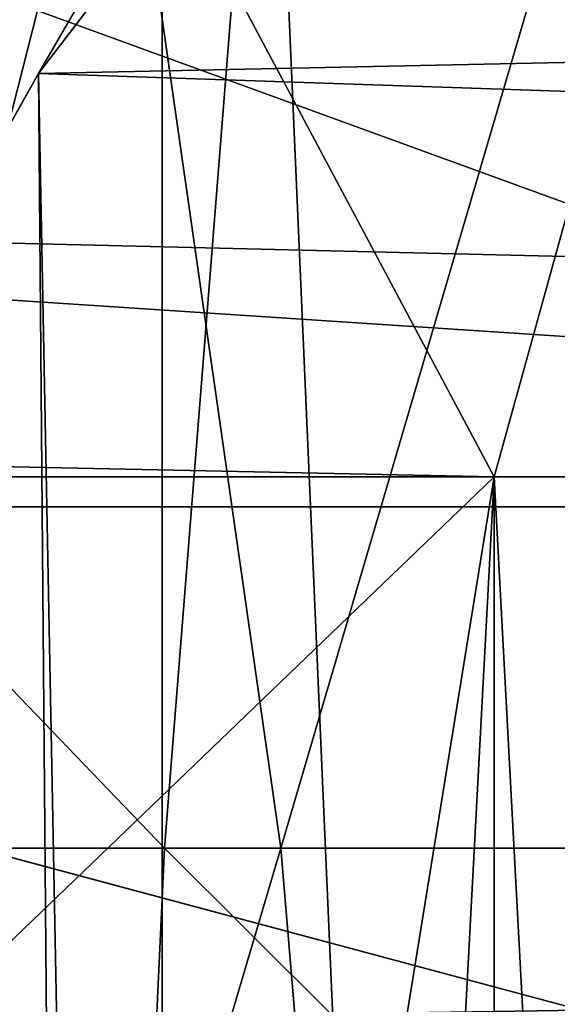
# Model space of a CAD drawing. Units: inches. Extents: x -4.6 to 13.9, y -11.9 to 6.7.
# Drawn here: x 4 to 4, y 1 to 1.1 of the extents above; entities that cross this region are included whole.
import ezdxf

# ---------------------------------------------------------------- set-up
doc = ezdxf.new("R2010")
doc.units = ezdxf.units.IN
doc.header["$MEASUREMENT"] = 0
doc.layers.get('0').update_dxf_attribs({"true_color": 0xff5454})

# ---------------------------------------------------------------- blocks, each defined once
blk = doc.blocks.new('Group_22')
for p, q in [((0.2088401701077705, 0.9360136587540424, 6.283961697353874), (0.2518462394449164, 0.9619397662556297, 6.304654172717292)), ((0.2039846754881369, 0.9330127018922072, 6.281922083105137), (0.2088401701077705, 0.9360136587540424, 6.283961697353874)), ((3.086760805043545, 0.9330690657958467, 0.2125751441308523), (0.2088401701077705, 0.9360136587540424, 6.283961697353874))]:
    blk.add_line(p, q)
mesh = blk.add_polyface()
corners = [(0.008179150698530924, 0.4377380311891557, 6.189087278729495), (0.008203652616032064, 0.5682641983396568, 6.189035588418584), (0.004699895749929794, 0.5030011160654162, 6.187406411807018), (0.01858188644504111, 0.3735916131874459, 6.194049429086967), (0.0186304710454408, 0.6324106085798178, 6.193946932900666), (0.03573010929664377, 0.3116594250570435, 6.202207959111043), (0.03580194528395686, 0.6943427839219378, 6.20205641078752), (0.0593304084059767, 0.2530011437077171, 6.213423274091014), (0.05942426664654521, 0.753001047675073, 6.213225266664125), (0.08897897611203165, 0.1986204285964908, 6.22750347687812), (0.08909325066533569, 0.8073817406832751, 6.22726239830984), (0.1241685172012053, 0.149447748836085, 6.244207651298908), (0.1243012527979634, 0.8565543942119751, 6.243927626510363), (0.1642969288691067, 0.1063244626104876, 6.263249984297744), (0.1644458543664484, 0.8996776505260851, 6.262935804590711), (0.2086776028663948, 0.06998842130300975, 6.284304656277534), (0.2039846754881369, 0.9330127018922072, 6.281922083105137), (0.2088401701077705, 0.9360136587540424, 6.283961697353874), (0.2565505790120857, 0.04106096938919102, 6.307011134323055), (0.2518462394449164, 0.9619397662556297, 6.304654172717292), (0.2567240064269285, 0.9649403244552968, 6.306645264305089), (0.3070985108713062, 0.02003818296709348, 6.330981744401022), (0.3072798310684628, 0.9859638237353443, 6.330599223426155), (0.3594547358555507, 0.007278648365400819, 6.355805502625586), (0.3596408463961682, 0.9987233193170679, 6.355412875733805), (0.4127240189836674, 0.003001060024259594, 6.381057949251293), (0.4129117354648031, 1.003000867958976, 6.380661934397509), (0.465994908052302, 0.007278608666172026, 6.40630700791499), (0.4661810185929198, 0.9987232796178449, 6.405914381023194), (0.5183559233800001, 0.02003810424790142, 6.431120660222632), (0.5185372435771578, 0.9859637450161545, 6.430738139247794), (0.5640924625076313, 0.03806023374434986, 6.452957080874022), (0.5690845808921465, 0.9649405833285565, 6.454708467685599), (0.5689111534773095, 0.04106122826244629, 6.455074337703572), (0.611954026464411, 0.0669872981077626, 6.475689170486191), (0.6169581515820766, 0.9360135066802373, 6.477415227371267), (0.6167955843407023, 0.06998826922920731, 6.477758186294906), (0.6563253560683511, 0.1033233298543648, 6.496763555804613), (0.6613388255793575, 0.8996774653727577, 6.498469899351036), (0.661189900082022, 0.1063242774571505, 6.498784079058083), (0.7013345016505008, 0.1494475337712577, 6.517792257138431), (0.7014672372472659, 0.8565541791471496, 6.517512232349887), (0.7365425037831352, 0.1986201872999684, 6.534457485338955), (0.7366567783364464, 0.8073814993867634, 6.534216406770661), (0.7662114878019253, 0.2530008803081696, 6.548494616984662), (0.7663053460424938, 0.7530007842755282, 6.548296609557767), (0.7898338091645063, 0.3116591440613092, 6.559663472861274), (0.7899056451518272, 0.6943425029262027, 6.559511924537759), (0.8070052834030301, 0.3735913194034222, 6.567772950748115), (0.8070538680034289, 0.6324103147958002, 6.567670454561807), (0.8174321018324386, 0.4377377296435911, 6.572684295230211), (0.8174566037499322, 0.5682638967940923, 6.572632604919285), (0.8209358586985407, 0.5030008119178291, 6.574313471841769)]
mesh.append_faces([[corners[k] for k in face] for face in [(0, 1, 2), (51, 50, 52)]], dxfattribs={"vtx0": -1})
mesh.append_faces([[corners[k] for k in face] for face in [(1, 3, 4), (4, 5, 6), (6, 7, 8), (8, 9, 10), (10, 11, 12), (12, 13, 14), (14, 15, 16), (16, 15, 17), (17, 18, 19), (19, 18, 20), (20, 21, 22), (22, 23, 24), (24, 25, 26), (26, 27, 28), (28, 29, 30), (30, 31, 32), (32, 34, 35), (35, 37, 38), (38, 40, 41), (41, 42, 43), (43, 44, 45), (45, 46, 47), (47, 48, 49), (49, 50, 51)]], dxfattribs={"vtx0": -1, "vtx1": -1})
mesh.append_faces([[corners[k] for k in face] for face in [(1, 0, 3), (4, 3, 5), (6, 5, 7), (8, 7, 9), (10, 9, 11), (12, 11, 13), (14, 13, 15), (17, 15, 18), (20, 18, 21), (22, 21, 23), (24, 23, 25), (26, 25, 27), (28, 27, 29), (30, 29, 31), (32, 31, 33), (32, 33, 34), (35, 34, 36), (35, 36, 37), (38, 37, 39), (38, 39, 40), (41, 40, 42), (43, 42, 44), (45, 44, 46), (47, 46, 48), (49, 48, 50)]], dxfattribs={"vtx0": -1, "vtx2": -1})
mesh = blk.add_polyface()
corners = [(0.2088401701077705, 0.9360136587540424, 6.283961697353874), (3.134644641362707, 0.9619957314971028, 0.2352587110820394), (3.086760805043545, 0.9330690657958467, 0.2125751441308523), (0.2567240064269285, 0.9649403244552968, 6.306645264305089), (0.2518462394449164, 0.9619397662556297, 6.304654172717292)]
mesh.append_faces([[corners[k] for k in face] for face in [(0, 1, 2), (3, 0, 4)]], dxfattribs={"vtx0": -1})
mesh.append_faces([[corners[k] for k in face] for face in [(1, 0, 3)]], dxfattribs={"vtx0": -1, "vtx1": -1})
mesh = blk.add_polyface()
corners = [(0.1644458543664484, 0.8996776505260851, 6.262935804590711), (3.086760805043545, 0.9330690657958467, 0.2125751441308523), (3.042366489302225, 0.8967330575678929, 0.1915492513676611), (0.2088401701077705, 0.9360136587540424, 6.283961697353874), (0.2039846754881369, 0.9330127018922072, 6.281922083105137)]
mesh.append_faces([[corners[k] for k in face] for face in [(0, 1, 2), (3, 0, 4)]], dxfattribs={"vtx0": -1})
mesh.append_faces([[corners[k] for k in face] for face in [(1, 0, 3)]], dxfattribs={"vtx0": -1, "vtx1": -1})
blk = doc.blocks.new('Group_23')
at = {"extrusion": (-0.0500745349086002, 0.002075504090356812, 0.9987433270047206), "rotation": 271.1999839773175}
blk.add_blockref('Group_22', (-1.447948663719706, 6.676164080793728, -0.2910207041698011), dxfattribs=at)
blk = doc.blocks.new('Group_8')
for centre, radius in [((8.873641690853223, 8.873641690853223, 0.375), 8.875000000000004), ((8.873641690853223, 8.873641690853223), 8.874999999999998)]:
    blk.add_circle(centre, radius)
at = {"color": 8, "true_color": 0x727272}
mesh = blk.add_polyface(dxfattribs=at)
corners = [(0.004034919880185228, 8.56428634774565, 0.375), (0.02028711519517579, 9.493107394241761, 0.375), (1.77635683940025e-15, 9.02890966034963, 0.375), (0.0323808154007974, 8.100510956634107, 0.375), (0.06484065989309684, 9.95560721569943, 0.375), (0.08495999243251706, 7.638854663125395, 0.375), (0.1335385159246254, 10.41514144486001, 0.375), (0.161628335105835, 7.180582835030693, 0.375), (0.2261923872415093, 10.87045053034319, 0.375), (0.2621757008226338, 6.726951563576723, 0.375), (0.342548316022766, 11.3202865015938, 0.375), (0.3863264962424378, 6.279204220547015, 0.375), (0.4822873787553998, 11.76341638948237, 0.375), (0.5337404326646267, 5.838568050286274, 0.375), (0.6450265603816092, 12.19862560578778, 0.375), (0.7040134587360853, 5.406250805908953, 0.375), (0.8303198041164137, 12.62472127229915, 0.375), (0.8966788679278794, 4.983437438931881, 0.375), (1.037659234058317, 13.04053549041213, 0.375), (1.111208577745423, 4.571286851404539, 0.375), (1.266476547241832, 13.44492854225775, 0.375), (1.347014577165887, 4.170928719439106, 0.375), (1.516144571316421, 13.83679201458991, 0.375), (1.60345053833553, 3.783460396846751, 0.375), (1.785978983582305, 14.21505183686907, 0.375), (1.879813588109433, 3.409943907367101, 0.375), (2.075240186671429, 14.57867122521487, 0.375), (2.175346234577924, 3.051403033735012, 0.375), (2.383135335732414, 14.92665352415872, 0.375), (2.489238443299259, 2.708820511563236, 0.375), (2.708820511563222, 15.25804493840716, 0.375), (2.82062985754771, 2.383135335732428, 0.375), (3.051403033734998, 15.57193714712851, 0.375), (3.16861215649156, 2.07524018667144, 0.375), (3.409943907367088, 15.867469793597, 0.375), (3.53223154483735, 1.785978983582319, 0.375), (3.783460396846738, 16.14383284337091, 0.375), (3.910491367116507, 1.516144571316436, 0.375), (4.170928719439095, 16.40026880454055, 0.375), (4.302354839448673, 1.266476547241846, 0.375), (4.57128685140453, 16.63607480396103, 0.375), (4.706747891294289, 1.03765923405833, 0.375), (4.983437438931871, 16.85060451377854, 0.375), (5.122562109407259, 0.8303198041164279, 0.375), (5.40625080590895, 17.04326992297035, 0.375), (5.548657775918624, 0.6450265603816181, 0.375), (5.838568050286277, 17.21354294904181, 0.375), (5.983866992224028, 0.4822873787554114, 0.375), (6.279204220547014, 17.36095688546401, 0.375), (6.426996880112596, 0.3425483160227736, 0.375), (6.726951563576722, 17.48510768088381, 0.375), (6.876832851363215, 0.2261923872415164, 0.375), (7.180582835030695, 17.58565504660061, 0.375), (7.332141936846392, 0.1335385159246303, 0.375), (7.638854663125393, 17.66232338927393, 0.375), (7.791676166006969, 0.06484065989309507, 0.375), (8.100510956634107, 17.71490256630566, 0.375), (8.254175987464645, 0.0202871151951749, 0.375), (8.564286347745654, 17.74324846182626, 0.375), (8.71837372135678, -8.881784197001252e-16, 0.375), (9.028909660349633, 17.74728338170646, 0.375), (9.182997033960753, 0.004034919880181675, 0.375), (9.493107394241768, 17.72699626651127, 0.375), (9.6467724250723, 0.03238081540079207, 0.375), (9.955607215699445, 17.68244272181335, 0.375), (10.10842871858101, 0.08495999243251084, 0.375), (10.41514144486002, 17.61374486578182, 0.375), (10.56670054667572, 0.1616283351058252, 0.375), (10.8704505303432, 17.52109099446493, 0.375), (11.02033181812969, 0.2621757008226182, 0.375), (11.32028650159382, 17.40473506568367, 0.375), (11.4680791611594, 0.3863264962424284, 0.375), (11.76341638948239, 17.26499600295106, 0.375), (11.90871533142015, 0.5337404326646173, 0.375), (12.19862560578779, 17.10225682132483, 0.375), (12.34103257579747, 0.7040134587360725, 0.375), (12.62472127229917, 16.91696357759004, 0.375), (12.76384594277455, 0.8966788679278679, 0.375), (13.04053549041214, 16.70962414764811, 0.375), (13.17599653030188, 1.111208577745412, 0.375), (13.44492854225775, 16.48080683446463, 0.375), (13.57635466226733, 1.347014577165877, 0.375), (13.83679201458992, 16.23113881039002, 0.375), (13.96382298485969, 1.603450538335523, 0.375), (14.21505183686908, 15.96130439812414, 0.375), (14.33733947433934, 1.879813588109429, 0.375), (14.57867122521487, 15.67204319503502, 0.375), (14.69588034797144, 2.175346234577923, 0.375), (14.92665352415874, 15.36414804597403, 0.375), (15.03846287014321, 2.489238443299262, 0.375), (15.25804493840713, 15.03846287014328, 0.375), (15.36414804597403, 2.820629857547717, 0.375), (15.57193714712849, 14.69588034797148, 0.375), (15.67204319503502, 3.168612156491569, 0.375), (15.86746979359699, 14.3373394743394, 0.375), (15.96130439812415, 3.532231544837363, 0.375), (16.14383284337088, 13.96382298485975, 0.375), (16.23113881039003, 3.910491367116519, 0.375), (16.40026880454051, 13.57635466226738, 0.375), (16.48080683446463, 4.30235483944869, 0.375), (16.63607480396099, 13.17599653030196, 0.375), (16.70962414764813, 4.706747891294313, 0.375), (16.85060451377854, 12.76384594277461, 0.375), (16.91696357759004, 5.122562109407287, 0.375), (17.04326992297034, 12.34103257579753, 0.375), (17.10225682132484, 5.548657775918659, 0.375), (17.21354294904178, 11.90871533142021, 0.375), (17.26499600295107, 5.983866992224067, 0.375), (17.36095688546401, 11.46807916115947, 0.375), (17.40473506568369, 6.426996880112645, 0.375), (17.4851076808838, 11.02033181812976, 0.375), (17.52109099446494, 6.876832851363259, 0.375), (17.58565504660059, 10.56670054667578, 0.375), (17.61374486578183, 7.33214193684644, 0.375), (17.66232338927393, 10.10842871858108, 0.375), (17.68244272181337, 7.79167616600702, 0.375), (17.71490256630566, 9.64677242507237, 0.375), (17.72699626651128, 8.254175987464706, 0.375), (17.74324846182628, 9.182997033960824, 0.375), (17.74728338170646, 8.71837372135684, 0.375)]
mesh.append_faces([[corners[k] for k in face] for face in [(0, 1, 2), (118, 117, 119)]], dxfattribs={"vtx0": -1, "color": 8})
mesh.append_faces([[corners[k] for k in face] for face in [(1, 3, 4), (4, 5, 6), (6, 7, 8), (8, 9, 10), (10, 11, 12), (12, 13, 14), (14, 15, 16), (16, 17, 18), (18, 19, 20), (20, 21, 22), (22, 23, 24), (24, 25, 26), (26, 27, 28), (28, 29, 30), (30, 31, 32), (32, 33, 34), (34, 35, 36), (36, 37, 38), (38, 39, 40), (40, 41, 42), (42, 43, 44), (44, 45, 46), (46, 47, 48), (48, 49, 50), (50, 51, 52), (52, 53, 54), (54, 55, 56), (56, 57, 58), (58, 59, 60), (60, 61, 62), (62, 63, 64), (64, 65, 66), (66, 67, 68), (68, 69, 70), (70, 71, 72), (72, 73, 74), (74, 75, 76), (76, 77, 78), (78, 79, 80), (80, 81, 82), (82, 83, 84), (84, 85, 86), (86, 87, 88), (88, 89, 90), (90, 91, 92), (92, 93, 94), (94, 95, 96), (96, 97, 98), (98, 99, 100), (100, 101, 102), (102, 103, 104), (104, 105, 106), (106, 107, 108), (108, 109, 110), (110, 111, 112), (112, 113, 114), (114, 115, 116), (116, 117, 118)]], dxfattribs={"vtx0": -1, "vtx1": -1, "color": 8})
mesh.append_faces([[corners[k] for k in face] for face in [(1, 0, 3), (4, 3, 5), (6, 5, 7), (8, 7, 9), (10, 9, 11), (12, 11, 13), (14, 13, 15), (16, 15, 17), (18, 17, 19), (20, 19, 21), (22, 21, 23), (24, 23, 25), (26, 25, 27), (28, 27, 29), (30, 29, 31), (32, 31, 33), (34, 33, 35), (36, 35, 37), (38, 37, 39), (40, 39, 41), (42, 41, 43), (44, 43, 45), (46, 45, 47), (48, 47, 49), (50, 49, 51), (52, 51, 53), (54, 53, 55), (56, 55, 57), (58, 57, 59), (60, 59, 61), (62, 61, 63), (64, 63, 65), (66, 65, 67), (68, 67, 69), (70, 69, 71), (72, 71, 73), (74, 73, 75), (76, 75, 77), (78, 77, 79), (80, 79, 81), (82, 81, 83), (84, 83, 85), (86, 85, 87), (88, 87, 89), (90, 89, 91), (92, 91, 93), (94, 93, 95), (96, 95, 97), (98, 97, 99), (100, 99, 101), (102, 101, 103), (104, 103, 105), (106, 105, 107), (108, 107, 109), (110, 109, 111), (112, 111, 113), (114, 113, 115), (116, 115, 117)]], dxfattribs={"vtx0": -1, "vtx2": -1, "color": 8})
at = {"color": 250, "true_color": 0x3a3a3a}
mesh = blk.add_polyface(dxfattribs=at)
corners = [(0.02028711519517579, 9.493107394241761), (0.004034919880185228, 8.56428634774565), (1.77635683940025e-15, 9.02890966034963), (0.0323808154007974, 8.100510956634107), (0.06484065989309684, 9.95560721569943), (0.08495999243251706, 7.638854663125395), (0.1335385159246254, 10.41514144486001), (0.161628335105835, 7.180582835030693), (0.2261923872415093, 10.87045053034319), (0.2621757008226338, 6.726951563576723), (0.342548316022766, 11.3202865015938), (0.3863264962424378, 6.279204220547015), (0.4822873787553998, 11.76341638948237), (0.5337404326646267, 5.838568050286274), (0.6450265603816092, 12.19862560578778), (0.7040134587360853, 5.406250805908953), (0.8303198041164137, 12.62472127229915), (0.8966788679278794, 4.983437438931881), (1.037659234058317, 13.04053549041213), (1.111208577745423, 4.571286851404539), (1.266476547241832, 13.44492854225775), (1.347014577165887, 4.170928719439106), (1.516144571316421, 13.83679201458991), (1.60345053833553, 3.783460396846751), (1.785978983582305, 14.21505183686907), (1.879813588109433, 3.409943907367101), (2.075240186671429, 14.57867122521487), (2.175346234577924, 3.051403033735012), (2.383135335732414, 14.92665352415872), (2.489238443299259, 2.708820511563236), (2.708820511563222, 15.25804493840716), (2.82062985754771, 2.383135335732428), (3.051403033734998, 15.57193714712851), (3.16861215649156, 2.07524018667144), (3.409943907367088, 15.867469793597), (3.53223154483735, 1.785978983582319), (3.783460396846738, 16.14383284337091), (3.910491367116507, 1.516144571316436), (4.170928719439095, 16.40026880454055), (4.302354839448673, 1.266476547241846), (4.57128685140453, 16.63607480396103), (4.706747891294289, 1.03765923405833), (4.983437438931871, 16.85060451377854), (5.122562109407259, 0.8303198041164279), (5.40625080590895, 17.04326992297035), (5.548657775918624, 0.6450265603816181), (5.838568050286277, 17.21354294904181), (5.983866992224028, 0.4822873787554114), (6.279204220547014, 17.36095688546401), (6.426996880112596, 0.3425483160227736), (6.726951563576722, 17.48510768088381), (6.876832851363215, 0.2261923872415164), (7.180582835030695, 17.58565504660061), (7.332141936846392, 0.1335385159246303), (7.638854663125393, 17.66232338927393), (7.791676166006969, 0.06484065989309507), (8.100510956634107, 17.71490256630566), (8.254175987464645, 0.0202871151951749), (8.564286347745654, 17.74324846182626), (8.71837372135678, -8.881784197001252e-16), (9.028909660349633, 17.74728338170646), (9.182997033960753, 0.004034919880181675), (9.493107394241768, 17.72699626651127), (9.6467724250723, 0.03238081540079207), (9.955607215699445, 17.68244272181335), (10.10842871858101, 0.08495999243251084), (10.41514144486002, 17.61374486578182), (10.56670054667572, 0.1616283351058252), (10.8704505303432, 17.52109099446493), (11.02033181812969, 0.2621757008226182), (11.32028650159382, 17.40473506568367), (11.4680791611594, 0.3863264962424284), (11.76341638948239, 17.26499600295106), (11.90871533142015, 0.5337404326646173), (12.19862560578779, 17.10225682132483), (12.34103257579747, 0.7040134587360725), (12.62472127229917, 16.91696357759004), (12.76384594277455, 0.8966788679278679), (13.04053549041214, 16.70962414764811), (13.17599653030188, 1.111208577745412), (13.44492854225775, 16.48080683446463), (13.57635466226733, 1.347014577165877), (13.83679201458992, 16.23113881039002), (13.96382298485969, 1.603450538335523), (14.21505183686908, 15.96130439812414), (14.33733947433934, 1.879813588109429), (14.57867122521487, 15.67204319503502), (14.69588034797144, 2.175346234577923), (14.92665352415874, 15.36414804597403), (15.03846287014321, 2.489238443299262), (15.25804493840713, 15.03846287014328), (15.36414804597403, 2.820629857547717), (15.57193714712849, 14.69588034797148), (15.67204319503502, 3.168612156491569), (15.86746979359699, 14.3373394743394), (15.96130439812415, 3.532231544837363), (16.14383284337088, 13.96382298485975), (16.23113881039003, 3.910491367116519), (16.40026880454051, 13.57635466226738), (16.48080683446463, 4.30235483944869), (16.63607480396099, 13.17599653030196), (16.70962414764813, 4.706747891294313), (16.85060451377854, 12.76384594277461), (16.91696357759004, 5.122562109407287), (17.04326992297034, 12.34103257579753), (17.10225682132484, 5.548657775918659), (17.21354294904178, 11.90871533142021), (17.26499600295107, 5.983866992224067), (17.36095688546401, 11.46807916115947), (17.40473506568369, 6.426996880112645), (17.4851076808838, 11.02033181812976), (17.52109099446494, 6.876832851363259), (17.58565504660059, 10.56670054667578), (17.61374486578183, 7.33214193684644), (17.66232338927393, 10.10842871858108), (17.68244272181337, 7.79167616600702), (17.71490256630566, 9.64677242507237), (17.72699626651128, 8.254175987464706), (17.74324846182628, 9.182997033960824), (17.74728338170646, 8.71837372135684)]
mesh.append_faces([[corners[k] for k in face] for face in [(0, 1, 2), (117, 118, 119)]], dxfattribs={"vtx0": -1, "color": 250})
mesh.append_faces([[corners[k] for k in face] for face in [(1, 0, 3), (3, 4, 5), (5, 6, 7), (7, 8, 9), (9, 10, 11), (11, 12, 13), (13, 14, 15), (15, 16, 17), (17, 18, 19), (19, 20, 21), (21, 22, 23), (23, 24, 25), (25, 26, 27), (27, 28, 29), (29, 30, 31), (31, 32, 33), (33, 34, 35), (35, 36, 37), (37, 38, 39), (39, 40, 41), (41, 42, 43), (43, 44, 45), (45, 46, 47), (47, 48, 49), (49, 50, 51), (51, 52, 53), (53, 54, 55), (55, 56, 57), (57, 58, 59), (59, 60, 61), (61, 62, 63), (63, 64, 65), (65, 66, 67), (67, 68, 69), (69, 70, 71), (71, 72, 73), (73, 74, 75), (75, 76, 77), (77, 78, 79), (79, 80, 81), (81, 82, 83), (83, 84, 85), (85, 86, 87), (87, 88, 89), (89, 90, 91), (91, 92, 93), (93, 94, 95), (95, 96, 97), (97, 98, 99), (99, 100, 101), (101, 102, 103), (103, 104, 105), (105, 106, 107), (107, 108, 109), (109, 110, 111), (111, 112, 113), (113, 114, 115), (115, 116, 117)]], dxfattribs={"vtx0": -1, "vtx1": -1, "color": 250})
mesh.append_faces([[corners[k] for k in face] for face in [(3, 0, 4), (5, 4, 6), (7, 6, 8), (9, 8, 10), (11, 10, 12), (13, 12, 14), (15, 14, 16), (17, 16, 18), (19, 18, 20), (21, 20, 22), (23, 22, 24), (25, 24, 26), (27, 26, 28), (29, 28, 30), (31, 30, 32), (33, 32, 34), (35, 34, 36), (37, 36, 38), (39, 38, 40), (41, 40, 42), (43, 42, 44), (45, 44, 46), (47, 46, 48), (49, 48, 50), (51, 50, 52), (53, 52, 54), (55, 54, 56), (57, 56, 58), (59, 58, 60), (61, 60, 62), (63, 62, 64), (65, 64, 66), (67, 66, 68), (69, 68, 70), (71, 70, 72), (73, 72, 74), (75, 74, 76), (77, 76, 78), (79, 78, 80), (81, 80, 82), (83, 82, 84), (85, 84, 86), (87, 86, 88), (89, 88, 90), (91, 90, 92), (93, 92, 94), (95, 94, 96), (97, 96, 98), (99, 98, 100), (101, 100, 102), (103, 102, 104), (105, 104, 106), (107, 106, 108), (109, 108, 110), (111, 110, 112), (113, 112, 114), (115, 114, 116), (117, 116, 118)]], dxfattribs={"vtx0": -1, "vtx2": -1, "color": 250})
blk = doc.blocks.new('Group_3')
for centre in [(6.875000000000014, 6.874999999999996), (6.875000000000014, 6.874999999999996, 0.25)]:
    blk.add_circle(centre, 6.875)
mesh = blk.add_polyface()
corners = [(0.02616145061924158, 7.474195731390161), (0.02616145061924158, 6.275804268609864), (0, 6.875000000000014), (0.1044466980410732, 8.068831221460158), (0.1044466980410732, 5.681168778539867), (0.2342599442626465, 8.654380935079843), (0.2342599442626465, 5.095619064920186), (0.4146132320968832, 9.226388485363984), (0.414613232096869, 4.523611514636041), (0.6441339641230286, 3.969499450532709), (0.6441339641230428, 9.780500549467316), (0.9210753489819723, 3.437500000000018), (0.9210753489819865, 10.31250000000001), (1.243329695513168, 2.931662000086575), (1.243329695513182, 10.81833799991345), (1.608444453557013, 2.455835183405057), (1.608444453557041, 11.29416481659496), (2.013640879342461, 2.0136408793425), (2.013640879342489, 11.73635912065752), (2.455835183405028, 1.608444453557038), (2.455835183405043, 12.14155554644298), (2.931662000086547, 1.243329695513193), (2.931662000086561, 12.50667030448682), (3.437499999999972, 0.9210753489819936), (3.4375, 12.82892465101801), (3.96949945053268, 0.6441339641230392), (3.969499450532709, 13.10586603587697), (4.523611514636002, 0.4146132320968867), (4.523611514636031, 13.33538676790312), (5.095619064920157, 0.2342599442626607), (5.095619064920186, 13.51574005573734), (5.681168778539842, 0.1044466980410732), (5.68116877853987, 13.64555330195893), (6.275804268609832, 0.02616145061925224), (6.275804268609861, 13.72383854938075), (6.874999999999986, 0), (6.875000000000014, 13.75), (7.474195731390111, 0.02616145061924513), (7.474195731390168, 13.72383854938074), (8.068831221460115, 0.1044466980410625), (8.068831221460144, 13.64555330195893), (8.6543809350798, 0.2342599442626465), (8.654380935079828, 13.51574005573734), (9.226388485363955, 0.414613232096869), (9.226388485363984, 13.33538676790312), (9.780500549467277, 0.6441339641230179), (9.780500549467305, 13.10586603587696), (10.31249999999996, 0.9210753489819687), (10.31249999999999, 12.82892465101801), (10.81833799991342, 1.243329695513165), (10.81833799991345, 12.50667030448681), (11.29416481659494, 1.608444453557006), (11.29416481659497, 12.14155554644297), (11.7363591206575, 2.013640879342464), (11.73635912065753, 11.73635912065751), (12.14155554644297, 2.455835183405018), (12.14155554644297, 11.29416481659495), (12.50667030448683, 10.81833799991344), (12.5066703044868, 2.931662000086529), (12.828924651018, 3.437499999999968), (12.82892465101803, 10.3125), (13.10586603587696, 3.969499450532659), (13.10586603587699, 9.780500549467305), (13.33538676790313, 4.523611514635991), (13.33538676790313, 9.22638848536397), (13.51574005573737, 8.654380935079828), (13.51574005573734, 5.095619064920129), (13.64555330195894, 5.681168778539814), (13.64555330195894, 8.068831221460144), (13.72383854938077, 7.474195731390147), (13.72383854938074, 6.275804268609811), (13.75000000000001, 6.874999999999996)]
mesh.append_faces([[corners[k] for k in face] for face in [(0, 1, 2), (70, 69, 71)]], dxfattribs={"vtx0": -1})
mesh.append_faces([[corners[k] for k in face] for face in [(1, 3, 4), (4, 5, 6), (6, 7, 8), (8, 7, 9), (9, 10, 11), (11, 12, 13), (13, 14, 15), (15, 16, 17), (17, 18, 19), (19, 20, 21), (21, 22, 23), (23, 24, 25), (25, 26, 27), (27, 28, 29), (29, 30, 31), (31, 32, 33), (33, 34, 35), (35, 36, 37), (37, 38, 39), (39, 40, 41), (41, 42, 43), (43, 44, 45), (45, 46, 47), (47, 48, 49), (49, 50, 51), (51, 52, 53), (53, 54, 55), (55, 57, 58), (58, 57, 59), (59, 60, 61), (61, 62, 63), (63, 65, 66), (66, 65, 67), (67, 69, 70)]], dxfattribs={"vtx0": -1, "vtx1": -1})
mesh.append_faces([[corners[k] for k in face] for face in [(1, 0, 3), (4, 3, 5), (6, 5, 7), (9, 7, 10), (11, 10, 12), (13, 12, 14), (15, 14, 16), (17, 16, 18), (19, 18, 20), (21, 20, 22), (23, 22, 24), (25, 24, 26), (27, 26, 28), (29, 28, 30), (31, 30, 32), (33, 32, 34), (35, 34, 36), (37, 36, 38), (39, 38, 40), (41, 40, 42), (43, 42, 44), (45, 44, 46), (47, 46, 48), (49, 48, 50), (51, 50, 52), (53, 52, 54), (55, 54, 56), (55, 56, 57), (59, 57, 60), (61, 60, 62), (63, 62, 64), (63, 64, 65), (67, 65, 68), (67, 68, 69)]], dxfattribs={"vtx0": -1, "vtx2": -1})
mesh = blk.add_polyface()
corners = [(0.02616145061924158, 6.275804268609864, 0.25), (0.02616145061924158, 7.474195731390161, 0.25), (0, 6.875000000000014, 0.25), (0.1044466980410732, 5.681168778539867, 0.25), (0.1044466980410732, 8.068831221460158, 0.25), (0.2342599442626465, 5.095619064920186, 0.25), (0.2342599442626465, 8.654380935079843, 0.25), (0.414613232096869, 4.523611514636041, 0.25), (0.4146132320968832, 9.226388485363984, 0.25), (0.6441339641230286, 3.969499450532709, 0.25), (0.6441339641230428, 9.780500549467316, 0.25), (0.9210753489819723, 3.437500000000018, 0.25), (0.9210753489819865, 10.31250000000001, 0.25), (1.243329695513168, 2.931662000086575, 0.25), (1.243329695513182, 10.81833799991345, 0.25), (1.608444453557013, 2.455835183405057, 0.25), (1.608444453557041, 11.29416481659496, 0.25), (2.013640879342461, 2.0136408793425, 0.25), (2.013640879342489, 11.73635912065752, 0.25), (2.455835183405028, 1.608444453557038, 0.25), (2.455835183405043, 12.14155554644298, 0.25), (2.931662000086547, 1.243329695513193, 0.25), (2.931662000086561, 12.50667030448682, 0.25), (3.437499999999972, 0.9210753489819936, 0.25), (3.4375, 12.82892465101801, 0.25), (3.96949945053268, 0.6441339641230392, 0.25), (3.969499450532709, 13.10586603587697, 0.25), (4.523611514636002, 0.4146132320968867, 0.25), (4.523611514636031, 13.33538676790312, 0.25), (5.095619064920157, 0.2342599442626607, 0.25), (5.095619064920186, 13.51574005573734, 0.25), (5.681168778539842, 0.1044466980410732, 0.25), (5.68116877853987, 13.64555330195893, 0.25), (6.275804268609832, 0.02616145061925224, 0.25), (6.275804268609861, 13.72383854938075, 0.25), (6.874999999999986, 0, 0.25), (6.875000000000014, 13.75, 0.25), (7.474195731390111, 0.02616145061924513, 0.25), (7.474195731390168, 13.72383854938074, 0.25), (8.068831221460115, 0.1044466980410625, 0.25), (8.068831221460144, 13.64555330195893, 0.25), (8.6543809350798, 0.2342599442626465, 0.25), (8.654380935079828, 13.51574005573734, 0.25), (9.226388485363955, 0.414613232096869, 0.25), (9.226388485363984, 13.33538676790312, 0.25), (9.780500549467277, 0.6441339641230179, 0.25), (9.780500549467305, 13.10586603587696, 0.25), (10.31249999999996, 0.9210753489819687, 0.25), (10.31249999999999, 12.82892465101801, 0.25), (10.81833799991342, 1.243329695513165, 0.25), (10.81833799991345, 12.50667030448681, 0.25), (11.29416481659494, 1.608444453557006, 0.25), (11.29416481659497, 12.14155554644297, 0.25), (11.7363591206575, 2.013640879342464, 0.25), (11.73635912065753, 11.73635912065751, 0.25), (12.14155554644297, 2.455835183405018, 0.25), (12.14155554644297, 11.29416481659495, 0.25), (12.5066703044868, 2.931662000086529, 0.25), (12.50667030448683, 10.81833799991344, 0.25), (12.828924651018, 3.437499999999968, 0.25), (12.82892465101803, 10.3125, 0.25), (13.10586603587696, 3.969499450532659, 0.25), (13.10586603587699, 9.780500549467305, 0.25), (13.33538676790313, 4.523611514635991, 0.25), (13.33538676790313, 9.22638848536397, 0.25), (13.51574005573734, 5.095619064920129, 0.25), (13.51574005573737, 8.654380935079828, 0.25), (13.64555330195894, 5.681168778539814, 0.25), (13.64555330195894, 8.068831221460144, 0.25), (13.72383854938074, 6.275804268609811, 0.25), (13.72383854938077, 7.474195731390147, 0.25), (13.75000000000001, 6.874999999999996, 0.25)]
mesh.append_faces([[corners[k] for k in face] for face in [(0, 1, 2), (70, 69, 71)]], dxfattribs={"vtx0": -1})
mesh.append_faces([[corners[k] for k in face] for face in [(1, 3, 4), (4, 5, 6), (6, 7, 8), (8, 9, 10), (10, 11, 12), (12, 13, 14), (14, 15, 16), (16, 17, 18), (18, 19, 20), (20, 21, 22), (22, 23, 24), (24, 25, 26), (26, 27, 28), (28, 29, 30), (30, 31, 32), (32, 33, 34), (34, 35, 36), (36, 37, 38), (38, 39, 40), (40, 41, 42), (42, 43, 44), (44, 45, 46), (46, 47, 48), (48, 49, 50), (50, 51, 52), (52, 53, 54), (54, 55, 56), (56, 57, 58), (58, 59, 60), (60, 61, 62), (62, 63, 64), (64, 65, 66), (66, 67, 68), (68, 69, 70)]], dxfattribs={"vtx0": -1, "vtx1": -1})
mesh.append_faces([[corners[k] for k in face] for face in [(1, 0, 3), (4, 3, 5), (6, 5, 7), (8, 7, 9), (10, 9, 11), (12, 11, 13), (14, 13, 15), (16, 15, 17), (18, 17, 19), (20, 19, 21), (22, 21, 23), (24, 23, 25), (26, 25, 27), (28, 27, 29), (30, 29, 31), (32, 31, 33), (34, 33, 35), (36, 35, 37), (38, 37, 39), (40, 39, 41), (42, 41, 43), (44, 43, 45), (46, 45, 47), (48, 47, 49), (50, 49, 51), (52, 51, 53), (54, 53, 55), (56, 55, 57), (58, 57, 59), (60, 59, 61), (62, 61, 63), (64, 63, 65), (66, 65, 67), (68, 67, 69)]], dxfattribs={"vtx0": -1, "vtx2": -1})
blk = doc.blocks.new('Group_4')
for p in [(0.5301536896070473, 1.171010071662831, 3), (0.517037086855467, 1.129409522551256, 3)]:
    blk.add_line(p, (1.000000000000002, 0.9999999999999964, 2))
for centre in [(1.000000000000002, 0.9999999999999964, 25), (1.000000000000002, 0.9999999999999964, 3)]:
    blk.add_circle(centre, 0.5)
mesh = blk.add_polyface()
corners = [(0.5019026509541291, 1.043577871373827, 25), (0.5019026509541291, 0.9564221286261692, 25), (0.5000000000000018, 0.9999999999999964, 25), (0.5075961234938973, 1.086824088833463, 25), (0.5075961234938973, 0.9131759111665332, 25), (0.517037086855467, 1.129409522551256, 25), (0.517037086855467, 0.8705904774487365, 25), (0.5301536896070473, 1.171010071662831, 25), (0.5301536896070473, 0.8289899283371618, 25), (0.5468461064816772, 1.211309130870347, 25), (0.5468461064816754, 0.788690869129649, 25), (0.5669872981077813, 0.7499999999999964, 25), (0.566987298107783, 1.249999999999996, 25), (0.5904239778555045, 0.713211781824473, 25), (0.5904239778555063, 1.28678821817552, 25), (0.6169777784405124, 0.6786061951567284, 25), (0.6169777784405142, 1.321393804843268, 25), (0.6464466094067269, 0.6464466094067234, 25), (0.6464466094067287, 1.35355339059327, 25), (0.6786061951567319, 0.616977778440507, 25), (0.6786061951567319, 1.383022221559486, 25), (0.7132117818244801, 1.409576022144492, 25), (0.7132117818244765, 0.5904239778555009, 25), (0.75, 0.5669872981077795, 25), (0.7500000000000018, 1.433012701892217, 25), (0.7886908691296508, 0.5468461064816736, 25), (0.7886908691296526, 1.453153893518323, 25), (0.8289899283371653, 0.5301536896070438, 25), (0.8289899283371689, 1.469846310392953, 25), (0.8705904774487401, 0.5170370868554635, 25), (0.8705904774487419, 1.482962913144529, 25), (0.913175911166535, 0.5075961234938937, 25), (0.9131759111665367, 1.492403876506099, 25), (0.9564221286261709, 0.501902650954122, 25), (0.9564221286261727, 1.498097349045871, 25), (1, 0.4999999999999964, 25), (1.000000000000002, 1.499999999999996, 25), (1.043577871373829, 0.501902650954122, 25), (1.043577871373831, 1.498097349045871, 25), (1.086824088833465, 0.5075961234938937, 25), (1.086824088833467, 1.492403876506099, 25), (1.12940952255126, 0.5170370868554635, 25), (1.129409522551262, 1.482962913144529, 25), (1.171010071662835, 0.5301536896070402, 25), (1.171010071662836, 1.469846310392949, 25), (1.211309130870349, 0.5468461064816701, 25), (1.211309130870351, 1.453153893518323, 25), (1.25, 0.5669872981077759, 25), (1.250000000000002, 1.433012701892217, 25), (1.286788218175523, 0.5904239778555009, 25), (1.286788218175525, 1.409576022144492, 25), (1.32139380484327, 0.616977778440507, 25), (1.321393804843272, 1.383022221559486, 25), (1.353553390593273, 0.6464466094067198, 25), (1.353553390593275, 1.35355339059327, 25), (1.383022221559489, 0.6786061951567248, 25), (1.383022221559491, 1.321393804843265, 25), (1.409576022144496, 0.713211781824473, 25), (1.409576022144497, 1.28678821817552, 25), (1.433012701892221, 0.7499999999999929, 25), (1.433012701892221, 1.249999999999996, 25), (1.453153893518326, 1.211309130870347, 25), (1.453153893518326, 0.7886908691296455, 25), (1.469846310392956, 1.171010071662831, 25), (1.469846310392954, 0.8289899283371582, 25), (1.482962913144535, 0.870590477448733, 25), (1.482962913144537, 1.129409522551256, 25), (1.492403876506106, 0.9131759111665296, 25), (1.492403876506106, 1.086824088833463, 25), (1.498097349045874, 1.043577871373827, 25), (1.498097349045874, 0.9564221286261656, 25), (1.500000000000002, 0.9999999999999964, 25)]
mesh.append_faces([[corners[k] for k in face] for face in [(0, 1, 2), (70, 69, 71)]], dxfattribs={"vtx0": -1})
mesh.append_faces([[corners[k] for k in face] for face in [(1, 3, 4), (4, 5, 6), (6, 7, 8), (8, 9, 10), (10, 9, 11), (11, 12, 13), (13, 14, 15), (15, 16, 17), (17, 18, 19), (19, 21, 22), (22, 21, 23), (23, 24, 25), (25, 26, 27), (27, 28, 29), (29, 30, 31), (31, 32, 33), (33, 34, 35), (35, 36, 37), (37, 38, 39), (39, 40, 41), (41, 42, 43), (43, 44, 45), (45, 46, 47), (47, 48, 49), (49, 50, 51), (51, 52, 53), (53, 54, 55), (55, 56, 57), (57, 58, 59), (59, 61, 62), (62, 63, 64), (64, 63, 65), (65, 66, 67), (67, 69, 70)]], dxfattribs={"vtx0": -1, "vtx1": -1})
mesh.append_faces([[corners[k] for k in face] for face in [(1, 0, 3), (4, 3, 5), (6, 5, 7), (8, 7, 9), (11, 9, 12), (13, 12, 14), (15, 14, 16), (17, 16, 18), (19, 18, 20), (19, 20, 21), (23, 21, 24), (25, 24, 26), (27, 26, 28), (29, 28, 30), (31, 30, 32), (33, 32, 34), (35, 34, 36), (37, 36, 38), (39, 38, 40), (41, 40, 42), (43, 42, 44), (45, 44, 46), (47, 46, 48), (49, 48, 50), (51, 50, 52), (53, 52, 54), (55, 54, 56), (57, 56, 58), (59, 58, 60), (59, 60, 61), (62, 61, 63), (65, 63, 66), (67, 66, 68), (67, 68, 69)]], dxfattribs={"vtx0": -1, "vtx2": -1})
mesh = blk.add_polyface()
corners = [(0.6169777784405142, 1.321393804843268, 3), (0.5904239778555063, 1.28678821817552, 3), (1.000000000000002, 0.9999999999999964, 2)]
mesh.append_faces([[corners[k] for k in face] for face in [(0, 1, 2)]])
mesh = blk.add_polyface()
corners = [(0.5904239778555063, 1.28678821817552, 3), (0.566987298107783, 1.249999999999996, 3), (1.000000000000002, 0.9999999999999964, 2)]
mesh.append_faces([[corners[k] for k in face] for face in [(0, 1, 2)]])
mesh = blk.add_polyface()
corners = [(0.566987298107783, 1.249999999999996, 3), (0.5468461064816772, 1.211309130870347, 3), (1.000000000000002, 0.9999999999999964, 2)]
mesh.append_faces([[corners[k] for k in face] for face in [(0, 1, 2)]])
mesh = blk.add_polyface()
corners = [(0.5468461064816772, 1.211309130870347, 3), (0.5301536896070473, 1.171010071662831, 3), (1.000000000000002, 0.9999999999999964, 2)]
mesh.append_faces([[corners[k] for k in face] for face in [(0, 1, 2)]])
mesh = blk.add_polyface()
corners = [(0.5301536896070473, 1.171010071662831, 3), (0.517037086855467, 1.129409522551256, 3), (1.000000000000002, 0.9999999999999964, 2)]
mesh.append_faces([[corners[k] for k in face] for face in [(0, 1, 2)]])
mesh = blk.add_polyface()
corners = [(0.517037086855467, 1.129409522551256, 3), (0.5075961234938973, 1.086824088833463, 3), (1.000000000000002, 0.9999999999999964, 2)]
mesh.append_faces([[corners[k] for k in face] for face in [(0, 1, 2)]])
blk = doc.blocks.new('Group_32')
for p, q in [((1.397357371882393, 0.5450846359132213, 0.713189033252295), (1.389677230255224, 0.598719488910012, 0.7063856502878423)), ((1.396183995439479, 0.5987194889100111, 0.1224190233124105), (1.391916221636798, 0.5450846359132218, 0.1127888077621328)), ((1.335551926528126, 0.5450846359132222, 0.143579471852032), (1.391916221636798, 0.5450846359132218, 0.1127888077621328)), ((1.376013290704179, 0.5450846359132213, 0.7424524058242348), (1.397357371882393, 0.5450846359132213, 0.713189033252295)), ((1.391916221636798, 0.5450846359132218, 0.1127888077621328), (1.389325994065729, 0.4895322010531231, 0.1069439689803708)), ((1.391916221636798, 0.5450846359132218, 0.1127888077621328), (1.449967599431908, 0.5450846359132213, 0.0858050394152663)), ((1.397357371882393, 0.5450846359132213, 0.713189033252295), (1.420367409852894, 0.5450846359132209, 0.6854014332129701)), ((1.402018657956155, 0.4895322010531227, 0.7173181907348223), (1.397357371882393, 0.5450846359132213, 0.713189033252295))]:
    blk.add_line(p, q)
mesh = blk.add_polyface()
corners = [(1.340373297023191, 0.5987194889100107, 0.152907268827505), (1.391916221636798, 0.5450846359132218, 0.1127888077621328), (1.335551926528126, 0.5450846359132222, 0.143579471852032), (1.396183995439479, 0.5987194889100111, 0.1224190233124105)]
mesh.append_faces([[corners[k] for k in face] for face in [(0, 1, 2), (1, 0, 3)]], dxfattribs={"vtx0": -1})
mesh = blk.add_polyface()
corners = [(1.389677230255224, 0.598719488910012, 0.7063856502878423), (1.376013290704179, 0.5450846359132213, 0.7424524058242348), (1.397357371882393, 0.5450846359132213, 0.713189033252295), (1.367951110392326, 0.5987194889100125, 0.7361728093031452)]
mesh.append_faces([[corners[k] for k in face] for face in [(0, 1, 2), (1, 0, 3)]], dxfattribs={"vtx0": -1})
mesh = blk.add_polyface()
corners = [(1.413099125947198, 0.5987194889100125, 0.6781006787251798), (1.397357371882393, 0.5450846359132213, 0.713189033252295), (1.420367409852894, 0.5450846359132209, 0.6854014332129701), (1.389677230255224, 0.598719488910012, 0.7063856502878423)]
mesh.append_faces([[corners[k] for k in face] for face in [(0, 1, 2), (1, 0, 3)]], dxfattribs={"vtx0": -1})
mesh = blk.add_polyface()
corners = [(1.396183995439479, 0.5987194889100111, 0.1224190233124105), (1.449967599431908, 0.5450846359132213, 0.0858050394152663), (1.391916221636798, 0.5450846359132218, 0.1127888077621328), (1.453665206417554, 0.5987194889100103, 0.09570028311636847)]
mesh.append_faces([[corners[k] for k in face] for face in [(0, 1, 2), (1, 0, 3)]], dxfattribs={"vtx0": -1})
mesh = blk.add_polyface()
corners = [(1.335551926528126, 0.5450846359132222, 0.143579471852032), (1.389325994065729, 0.4895322010531231, 0.1069439689803708), (1.332625706122805, 0.4895322010531227, 0.1379181790984063), (1.391916221636798, 0.5450846359132218, 0.1127888077621328)]
mesh.append_faces([[corners[k] for k in face] for face in [(0, 1, 2), (1, 0, 3)]], dxfattribs={"vtx0": -1})
mesh = blk.add_polyface()
corners = [(1.397357371882393, 0.5450846359132213, 0.713189033252295), (1.380906446408368, 0.4895322010531227, 0.746263663120466), (1.402018657956155, 0.4895322010531227, 0.7173181907348223), (1.376013290704179, 0.5450846359132213, 0.7424524058242348)]
mesh.append_faces([[corners[k] for k in face] for face in [(0, 1, 2), (1, 0, 3)]], dxfattribs={"vtx0": -1})
mesh = blk.add_polyface()
corners = [(1.391916221636798, 0.5450846359132218, 0.1127888077621328), (1.447723421552752, 0.4895322010531227, 0.0797993478669099), (1.389325994065729, 0.4895322010531231, 0.1069439689803708), (1.449967599431908, 0.5450846359132213, 0.0858050394152663)]
mesh.append_faces([[corners[k] for k in face] for face in [(0, 1, 2), (1, 0, 3)]], dxfattribs={"vtx0": -1})
mesh = blk.add_polyface()
corners = [(1.420367409852894, 0.5450846359132209, 0.6854014332129701), (1.402018657956155, 0.4895322010531227, 0.7173181907348223), (1.424778728314763, 0.4895322010531227, 0.6898324589510274), (1.397357371882393, 0.5450846359132213, 0.713189033252295)]
mesh.append_faces([[corners[k] for k in face] for face in [(0, 1, 2), (1, 0, 3)]], dxfattribs={"vtx0": -1})
blk = doc.blocks.new('Group_29')
for p, q in [((2.767703745909619, 0.6294095225512595, 0.4940593896980232), (2.78485734509309, 0.6913417161825439, 0.5022065775785123)), ((0.6179761853711923, 0.6294095225512581, 7.053950996013008), (3.203553565381845, 0.6294095225512595, 1.610114584582014)), ((2.713660206678795, 0.6294095225512595, 0.6078460390328573), (2.753179989770043, 0.6294095225512581, 0.6886992182311786)), ((2.713660206678795, 0.6294095225512595, 0.6078460390328573), (2.767703745909619, 0.6294095225512595, 0.4940593896980232)), ((2.757292761728552, 0.5652630961100256, 0.489114640596874), (2.767703745909619, 0.6294095225512595, 0.4940593896980232))]:
    blk.add_line(p, q)
mesh = blk.add_polyface()
corners = [(2.757292761728552, 0.5652630961100256, 0.489114640596874), (2.757292761728552, 0.4347369038899744, 0.489114640596874), (2.753802527375715, 0.4999999999999982, 0.4874569363031398), (2.767703745909619, 0.6294095225512595, 0.4940593896980232), (2.767703745909617, 0.3705904774487394, 0.4940593896980232), (2.784857345093092, 0.308658283817453, 0.5022065775785123), (2.78485734509309, 0.6913417161825439, 0.5022065775785123), (2.808460056441088, 0.7499999999999982, 0.513416803594879), (2.808460056441091, 0.25, 0.513416803594879), (2.838108031018517, 0.8043807145043607, 0.5274982576719296), (2.838108031018518, 0.195619285495642, 0.5274982576719296), (2.873293983760388, 0.8535533905932713, 0.5442100022262792), (2.873293983760386, 0.1464466094067269, 0.5442100022262792), (2.91341587325991, 0.1033233298543834, 0.5632660946752424), (2.91341587325991, 0.8966766701456148, 0.5632660946752424), (2.957787202863851, 0.9330127018922205, 0.5843404799936636), (2.957787202863854, 0.0669872981077817, 0.5843404799936636), (3.005281403640777, 0.961939766255643, 0.6078460390328573), (3.005281403640772, 0.03806023374435874, 0.6078460390328573), (3.056181640501211, 0.01703708685546701, 0.6310734111559242), (3.056181640501213, 0.982962913144533, 0.6310734111559242), (3.108521192426569, 0.004277569313096308, 0.65593234359077), (3.108521192426575, 0.9957224306869032, 0.65593234359077), (3.161771878351989, 0, 0.6812240236841873), (3.161771878351991, 1, 0.6812240236841873), (3.215022564277409, 0.004277569313098084, 0.7065157037776046), (3.215022564277411, 0.9957224306869037, 0.7065157037776046), (3.267362116202757, 0.01703708685546612, 0.7313746362124434), (3.267362116202766, 0.9829629131445325, 0.7313746362124434), (3.317894989883347, 0.03806023374435696, 0.7553754777625485), (3.317894989883345, 0.9619397662556413, 0.7553754777625485), (3.365756553840126, 0.9330127018922187, 0.7781075673747111), (3.365756553840128, 0.06698729810777815, 0.7781075673747111), (3.410127883444066, 0.8966766701456148, 0.7991819526931323), (3.410127883444068, 0.1033233298543799, 0.7991819526931323), (3.45024977294359, 0.8535533905932731, 0.8182380451420883), (3.450249772943581, 0.1464466094067234, 0.8182380451420883), (3.48543572568546, 0.1956192854956371, 0.8349497896964451), (3.485435725685462, 0.8043807145043598, 0.8349497896964451), (3.515083700262891, 0.25, 0.8490312437734886), (3.515083700262887, 0.75, 0.8490312437734886), (3.538686411610885, 0.6913417161825453, 0.8602414697898624), (3.53868641161088, 0.308658283817453, 0.8602414697898624), (3.555840010794358, 0.3705904774487352, 0.8683886576703443), (3.55584001079436, 0.6294095225512581, 0.8683886576703443), (3.566250994975426, 0.4347369038899729, 0.8733334067715006), (3.566250994975424, 0.5652630961100242, 0.8733334067715006), (3.569741229328261, 0.5, 0.8749911110652349)]
mesh.append_faces([[corners[k] for k in face] for face in [(0, 1, 2), (45, 46, 47)]], dxfattribs={"vtx0": -1})
mesh.append_faces([[corners[k] for k in face] for face in [(1, 3, 4), (4, 3, 5), (5, 7, 8), (8, 9, 10), (10, 11, 12), (12, 11, 13), (13, 15, 16), (16, 17, 18), (18, 17, 19), (19, 20, 21), (21, 22, 23), (23, 24, 25), (25, 26, 27), (27, 28, 29), (29, 31, 32), (32, 33, 34), (34, 35, 36), (36, 35, 37), (37, 38, 39), (39, 41, 42), (42, 41, 43), (43, 44, 45)]], dxfattribs={"vtx0": -1, "vtx1": -1})
mesh.append_faces([[corners[k] for k in face] for face in [(1, 0, 3), (5, 3, 6), (5, 6, 7), (8, 7, 9), (10, 9, 11), (13, 11, 14), (13, 14, 15), (16, 15, 17), (19, 17, 20), (21, 20, 22), (23, 22, 24), (25, 24, 26), (27, 26, 28), (29, 28, 30), (29, 30, 31), (32, 31, 33), (34, 33, 35), (37, 35, 38), (39, 38, 40), (39, 40, 41), (43, 41, 44), (45, 44, 46)]], dxfattribs={"vtx0": -1, "vtx2": -1})
mesh = blk.add_polyface()
corners = [(-0.1530064803300779, 0.6913417161825448, 6.687768915921176), (2.713660206678795, 0.6294095225512595, 0.6078460390328573), (-0.1701600795135478, 0.6294095225512577, 6.679621728040686), (2.767703745909619, 0.6294095225512595, 0.4940593896980232), (2.734683353567673, 0.6913417161825439, 0.6078460390328573), (2.78485734509309, 0.6913417161825439, 0.5022065775785123)]
mesh.append_faces([[corners[k] for k in face] for face in [(0, 1, 2)]], dxfattribs={"vtx0": -1})
mesh.append_faces([[corners[k] for k in face] for face in [(1, 0, 3)]], dxfattribs={"vtx0": -1, "vtx1": -1})
mesh.append_faces([[corners[k] for k in face] for face in [(3, 0, 4)]], dxfattribs={"vtx0": -1, "vtx2": -1})
mesh.append_faces([[corners[k] for k in face] for face in [(5, 3, 4)]], dxfattribs={"vtx1": -1})
mesh = blk.add_polyface()
corners = [(3.538686411610885, 0.6913417161825453, 0.8602414697898624), (3.203553565381845, 0.6294095225512595, 1.610114584582014), (3.55584001079436, 0.6294095225512581, 0.8683886576703443), (2.881649697417877, 0.6912899351806363, 2.243179603674243), (3.20325188636878, 0.6913417161825439, 1.566486309445942), (0.6008225861877192, 0.6913417161825439, 7.045803808132526), (0.6179761853711923, 0.6294095225512581, 7.053950996013008), (2.737558373645923, 0.6913417161825453, 2.54698657245391)]
mesh.append_faces([[corners[k] for k in face] for face in [(0, 1, 2), (3, 0, 4), (1, 5, 6), (5, 3, 7)]], dxfattribs={"vtx0": -1})
mesh.append_faces([[corners[k] for k in face] for face in [(1, 0, 3), (5, 1, 3)]], dxfattribs={"vtx0": -1, "vtx1": -1, "vtx2": -1})
mesh = blk.add_polyface()
corners = [(-0.1701600795135478, 0.6294095225512577, 6.679621728040686), (2.700900689136422, 0.565263096110026, 0.6078460390328502), (-0.1805710636946136, 0.5652630961100242, 6.674676978939537), (2.767703745909619, 0.6294095225512595, 0.4940593896980232), (2.757292761728552, 0.5652630961100256, 0.489114640596874), (2.713660206678795, 0.6294095225512595, 0.6078460390328573)]
mesh.append_faces([[corners[k] for k in face] for face in [(0, 1, 2), (1, 3, 4), (3, 0, 5)]], dxfattribs={"vtx0": -1})
mesh.append_faces([[corners[k] for k in face] for face in [(3, 1, 0)]], dxfattribs={"vtx0": -1, "vtx1": -1, "vtx2": -1})
mesh = blk.add_polyface()
corners = [(3.55584001079436, 0.6294095225512581, 0.8683886576703443), (3.203736662549914, 0.565263096110026, 1.636593767022411), (3.566250994975424, 0.5652630961100242, 0.8733334067715006), (0.6179761853711923, 0.6294095225512581, 7.053950996013008), (0.6283871695522545, 0.5652630961100247, 7.058895745114164), (3.203553565381845, 0.6294095225512595, 1.610114584582014)]
mesh.append_faces([[corners[k] for k in face] for face in [(0, 1, 2), (1, 3, 4), (3, 0, 5)]], dxfattribs={"vtx0": -1})
mesh.append_faces([[corners[k] for k in face] for face in [(3, 1, 0)]], dxfattribs={"vtx0": -1, "vtx1": -1, "vtx2": -1})
blk = doc.blocks.new('Group_36')
blk.add_blockref('Group_29', (0, 0))
blk = doc.blocks.new('Group_33')
for name, p in [('Group_36', (2.220446049250313e-15, 0.125)), ('Group_32', (1.360379415018777, 0.1919872981077786, 1.635212891722752))]:
    blk.add_blockref(name, p)
blk = doc.blocks.new('Group_2')
for name, p in [('Group_4', (2.16177187835199, 0)), ('Group_33', (0, 0.3749999999999973, 24.18227064339296))]:
    blk.add_blockref(name, p)
blk = doc.blocks.new('Group_40')
blk.add_blockref('Group_3', (0, 0))
at = {"rotation": 90.00000000072836}
blk.add_blockref('Group_2', (4.565516949380065, 3.647711235259364, 0.25), dxfattribs=at)
blk = doc.blocks.new('Group_7')
at = {"color": 8, "true_color": 0x727272}
blk.add_blockref('Group_40', (-2.624880470859006, -0.2313959863450918), dxfattribs=at)
blk = doc.blocks.new('Group_10')
at = {"rotation": 357.2437330939571}
blk.add_blockref('Group_8', (-4.823960958787045, -1.581410820862872, 31.23028991803875), dxfattribs=at)
blk.add_blockref('Group_7', (0, 0))
blk = doc.blocks.new('Group_25')
at = {"color": 8, "true_color": 0x727272}
blk.add_blockref('Group_10', (0, 0), dxfattribs=at)
at = {"color": 8, "true_color": 0x727272, "extrusion": (-2.10735413841423e-08, 0, -0.9999999999999998)}
blk.add_blockref('Group_23', (-6.986579062832021, 5.911267063231211, -31.52847659997096), dxfattribs=at)
blk = doc.blocks.new('Group_26')
at = {"color": 5, "true_color": 0x0000ff, "rotation": 179.9999999995164}
blk.add_blockref('Group_25', (13.34034719180828, 15.72947696228993), dxfattribs=at)

msp = doc.modelspace()

# ---------------------------------------------------------------- block references
at = {"rotation": 89.99999999975523}
msp.add_blockref('Group_26', (13.52650942959254, -11.46919320984456, 31.07627555561437), dxfattribs=at)

doc.saveas('drawing.dxf')
